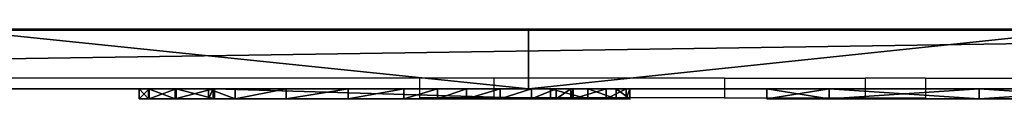
# Model space of a CAD drawing. Units: inches. Extents: x -150 to 270, y -159 to 158.
# Drawn here: x 62 to 92, y -2 to 0 of the extents above; entities that cross this region are included whole.
import ezdxf

# ---------------------------------------------------------------- set-up
doc = ezdxf.new("R2010")
doc.units = ezdxf.units.IN
doc.header["$MEASUREMENT"] = 0
doc.layers.get('0').update_dxf_attribs({"true_color": 0xffffff})
doc.layers.add('strefa bezpieczeństwa', color=7, linetype='Continuous')

# ---------------------------------------------------------------- blocks, each defined once
blk = doc.blocks.new('Grupa_3')
for p, q in [((77.423, 78.67), (77.423, 78.67, -1.8)), ((0, 0), (120, 0)), ((0, 0, -1.8), (120, 0, -1.8))]:
    blk.add_line(p, q)
at = {"extrusion": (1.82136e-17, -9.02257e-16, -1)}
for centre in [(-60, -49.32), (-60, -49.32, 1.8)]:
    blk.add_arc(centre, 129.17, 66.74472, 113.25528, dxfattribs=at)
at = {"color": 250, "true_color": 0x1c1c1c}
mesh = blk.add_polyface(dxfattribs=at)
corners = [(0.279, 58.488), (0, 0), (0, 55.608), (120, 0), (1.106, 61.261), (2.45, 63.824), (4.261, 66.081), (6.472, 67.948), (9, 69.356), (25.473, 75.15), (42.577, 78.67), (60, 79.85), (77.423, 78.67), (94.527, 75.15), (111, 69.356), (113.404, 68.174), (115.534, 66.55), (117.311, 64.545), (118.667, 62.235), (119.551, 59.707), (119.93, 57.055), (120, 55.608)]
mesh.append_faces([[corners[k] for k in face] for face in [(0, 1, 2), (3, 20, 21)]], dxfattribs={"vtx0": -1, "color": 250})
mesh.append_faces([[corners[k] for k in face] for face in [(1, 0, 3)]], dxfattribs={"vtx0": -1, "vtx1": -1, "color": 250})
mesh.append_faces([[corners[k] for k in face] for face in [(3, 0, 4), (3, 4, 5), (3, 5, 6), (3, 6, 7), (3, 7, 8), (3, 8, 9), (3, 9, 10), (3, 10, 11), (3, 11, 12), (3, 12, 13), (3, 13, 14), (3, 14, 15), (3, 15, 16), (3, 16, 17), (3, 17, 18), (3, 18, 19), (3, 19, 20)]], dxfattribs={"vtx0": -1, "vtx2": -1, "color": 250})
mesh = blk.add_polyface(dxfattribs=at)
corners = [(120, 0, -1.8), (0, 55.608, -1.8), (0, 0, -1.8), (0.279, 58.488, -1.8), (1.106, 61.261, -1.8), (2.45, 63.824, -1.8), (4.261, 66.081, -1.8), (6.472, 67.948, -1.8), (9, 69.356, -1.8), (25.473, 75.15, -1.8), (42.577, 78.67, -1.8), (60, 79.85, -1.8), (77.423, 78.67, -1.8), (94.527, 75.15, -1.8), (111, 69.356, -1.8), (113.404, 68.174, -1.8), (115.534, 66.55, -1.8), (117.311, 64.545, -1.8), (118.667, 62.235, -1.8), (119.551, 59.707, -1.8), (119.93, 57.055, -1.8), (120, 55.608, -1.8)]
mesh.append_faces([[corners[k] for k in face] for face in [(0, 1, 2), (20, 0, 21)]], dxfattribs={"vtx0": -1, "color": 250})
mesh.append_faces([[corners[k] for k in face] for face in [(1, 0, 3), (3, 0, 4), (4, 0, 5), (5, 0, 6), (6, 0, 7), (7, 0, 8), (8, 0, 9), (9, 0, 10), (10, 0, 11), (11, 0, 12), (12, 0, 13), (13, 0, 14), (14, 0, 15), (15, 0, 16), (16, 0, 17), (17, 0, 18), (18, 0, 19), (19, 0, 20)]], dxfattribs={"vtx0": -1, "vtx1": -1, "color": 250})
mesh = blk.add_polyface(dxfattribs=at)
corners = [(77.423, 78.67), (60, 79.85, -1.8), (77.423, 78.67, -1.8), (60, 79.85)]
mesh.append_faces([[corners[k] for k in face] for face in [(0, 1, 2), (1, 0, 3)]], dxfattribs={"vtx0": -1, "color": 250})
mesh = blk.add_polyface(dxfattribs=at)
corners = [(94.527, 75.15, -1.8), (77.423, 78.67), (77.423, 78.67, -1.8), (94.527, 75.15)]
mesh.append_faces([[corners[k] for k in face] for face in [(0, 1, 2), (1, 0, 3)]], dxfattribs={"vtx0": -1, "color": 250})
mesh = blk.add_polyface(dxfattribs=at)
corners = [(0, 0), (120, 0, -1.8), (0, 0, -1.8), (120, 0)]
mesh.append_faces([[corners[k] for k in face] for face in [(0, 1, 2), (1, 0, 3)]], dxfattribs={"vtx0": -1, "color": 250})
blk = doc.blocks.new('Grupa_1')
for p, q in [((0, 0, 6.5), (0, 0.3, 6.5)), ((1.904, 0, 1.904), (1.904, 0.3, 1.904)), ((1.904, 0, 11.096), (1.904, 0.3, 11.096)), ((6.5, 0, 13), (6.5, 0.3, 13)), ((6.5, 0), (6.5, 0.3)), ((11.096, 0, 1.904), (11.096, 0.3, 1.904)), ((11.096, 0, 11.096), (11.096, 0.3, 11.096)), ((13, 0, 6.5), (13, 0.3, 6.5))]:
    blk.add_line(p, q)
at = {"extrusion": (-9.78186e-18, 1, -1.40511e-13)}
blk.add_circle((-6.5, 6.5, 0.3), 6.5, dxfattribs=at)
at = {"extrusion": (0, 1, -1.40521e-13)}
blk.add_circle((-6.5, 6.5), 6.5, dxfattribs=at)
at = {"color": 2, "true_color": 0xffff00}
mesh = blk.add_polyface(dxfattribs=at)
corners = [(1.904, 0.3, 1.904), (0, 0, 6.5), (1.904, 0, 1.904), (0, 0.3, 6.5)]
mesh.append_faces([[corners[k] for k in face] for face in [(0, 1, 2), (1, 0, 3)]], dxfattribs={"vtx0": -1, "color": 2})
mesh = blk.add_polyface(dxfattribs=at)
corners = [(11.096, 0.3, 1.904), (1.904, 0.3, 1.904), (6.5, 0.3), (13, 0.3, 6.5), (0, 0.3, 6.5), (11.096, 0.3, 11.096), (1.904, 0.3, 11.096), (6.5, 0.3, 13)]
mesh.append_faces([[corners[k] for k in face] for face in [(0, 1, 2), (6, 5, 7)]], dxfattribs={"vtx0": -1, "color": 2})
mesh.append_faces([[corners[k] for k in face] for face in [(1, 3, 4), (4, 5, 6)]], dxfattribs={"vtx0": -1, "vtx1": -1, "color": 2})
mesh.append_faces([[corners[k] for k in face] for face in [(1, 0, 3), (4, 3, 5)]], dxfattribs={"vtx0": -1, "vtx2": -1, "color": 2})
mesh = blk.add_polyface(dxfattribs=at)
corners = [(0, 0.3, 6.5), (1.904, 0, 11.096), (0, 0, 6.5), (1.904, 0.3, 11.096)]
mesh.append_faces([[corners[k] for k in face] for face in [(0, 1, 2), (1, 0, 3)]], dxfattribs={"vtx0": -1, "color": 2})
mesh = blk.add_polyface(dxfattribs=at)
corners = [(1.904, 0, 1.904), (11.096, 0, 1.904), (6.5, 0), (0, 0, 6.5), (13, 0, 6.5), (1.904, 0, 11.096), (11.096, 0, 11.096), (6.5, 0, 13)]
mesh.append_faces([[corners[k] for k in face] for face in [(0, 1, 2), (6, 5, 7)]], dxfattribs={"vtx0": -1, "color": 2})
mesh.append_faces([[corners[k] for k in face] for face in [(1, 3, 4), (4, 5, 6)]], dxfattribs={"vtx0": -1, "vtx1": -1, "color": 2})
mesh.append_faces([[corners[k] for k in face] for face in [(1, 0, 3), (4, 3, 5)]], dxfattribs={"vtx0": -1, "vtx2": -1, "color": 2})
mesh = blk.add_polyface(dxfattribs=at)
corners = [(6.5, 0), (1.904, 0.3, 1.904), (1.904, 0, 1.904), (6.5, 0.3)]
mesh.append_faces([[corners[k] for k in face] for face in [(0, 1, 2), (1, 0, 3)]], dxfattribs={"vtx0": -1, "color": 2})
mesh = blk.add_polyface(dxfattribs=at)
corners = [(6.5, 0.3, 13), (1.904, 0, 11.096), (1.904, 0.3, 11.096), (6.5, 0, 13)]
mesh.append_faces([[corners[k] for k in face] for face in [(0, 1, 2), (1, 0, 3)]], dxfattribs={"vtx0": -1, "color": 2})
mesh = blk.add_polyface(dxfattribs=at)
corners = [(11.096, 0, 1.904), (6.5, 0.3), (6.5, 0), (11.096, 0.3, 1.904)]
mesh.append_faces([[corners[k] for k in face] for face in [(0, 1, 2), (1, 0, 3)]], dxfattribs={"vtx0": -1, "color": 2})
mesh = blk.add_polyface(dxfattribs=at)
corners = [(11.096, 0.3, 11.096), (6.5, 0, 13), (6.5, 0.3, 13), (11.096, 0, 11.096)]
mesh.append_faces([[corners[k] for k in face] for face in [(0, 1, 2), (1, 0, 3)]], dxfattribs={"vtx0": -1, "color": 2})
mesh = blk.add_polyface(dxfattribs=at)
corners = [(13, 0, 6.5), (11.096, 0.3, 1.904), (11.096, 0, 1.904), (13, 0.3, 6.5)]
mesh.append_faces([[corners[k] for k in face] for face in [(0, 1, 2), (1, 0, 3)]], dxfattribs={"vtx0": -1, "color": 2})
mesh = blk.add_polyface(dxfattribs=at)
corners = [(11.096, 0, 11.096), (13, 0.3, 6.5), (13, 0, 6.5), (11.096, 0.3, 11.096)]
mesh.append_faces([[corners[k] for k in face] for face in [(0, 1, 2), (1, 0, 3)]], dxfattribs={"vtx0": -1, "color": 2})
blk = doc.blocks.new('Grupa_5')
for p, q in [((0, 0, 2.667), (0, 0.3, 2.667)), ((0.286, 0, 3.902), (0.286, 0.3, 3.902)), ((0.305, 0, 1.437), (0.305, 0.3, 1.437)), ((1.101, 0, 4.873), (1.101, 0.3, 4.873)), ((1.134, 0, 0.478), (1.134, 0.3, 0.478)), ((2.12, 0, 7.26), (2.12, 0.3, 7.26)), ((2.267, 0, 5.369), (2.267, 0.3, 5.369)), ((2.308, 0), (2.308, 0.3)), ((2.308, 0.3), (12.592, 0.3)), ((2.308, 0), (12.592, 0)), ((2.938, 0, 8.972), (2.938, 0.3, 8.972)), ((4.502, 0, 10.045), (4.502, 0.3, 10.045)), ((6.393, 0, 10.192), (6.393, 0.3, 10.192)), ((8.104, 0, 9.374), (8.104, 0.3, 9.374)), ((9.128, 0, 7.882), (9.128, 0.3, 7.882)), ((10.014, 0, 8.224), (10.014, 0.3, 8.224)), ((11.047, 0, 8.22), (11.047, 0.3, 8.22)), ((12.007, 0, 7.839), (12.007, 0.3, 7.839)), ((12.592, 0), (12.592, 0.3)), ((12.762, 0, 7.134), (12.762, 0.3, 7.134)), ((13.209, 0, 6.202), (13.209, 0.3, 6.202)), ((13.284, 0, 5.172), (13.284, 0.3, 5.172)), ((13.731, 0, 0.363), (13.731, 0.3, 0.363)), ((14.288, 0, 4.521), (14.288, 0.3, 4.521)), ((14.598, 0, 1.188), (14.598, 0.3, 1.188)), ((14.907, 0, 3.498), (14.907, 0.3, 3.498)), ((15.018, 0, 2.307), (15.018, 0.3, 2.307))]:
    blk.add_line(p, q)
at = {"extrusion": (-1.70109e-16, -1, 1.41321e-13)}
for centre in [(2.719, 2.688, -0.3), (2.719, 2.688)]:
    blk.add_arc(centre, 2.719, 99.5588, 261.3029, dxfattribs=at)
at = {"extrusion": (-3.1101e-16, -1, 1.40465e-13)}
for centre in [(5.722, 6.59, -0.3), (5.722, 6.59)]:
    blk.add_arc(centre, 3.664, 20.7807, 199.4595, dxfattribs=at)
at = {"extrusion": (1.28588e-15, -1, 1.40478e-13)}
for centre in [(10.518, 5.486, -0.3), (10.518, 5.486)]:
    blk.add_arc(centre, 2.784, 353.5166, 120.1128, dxfattribs=at)
at = {"extrusion": (1.91172e-16, -1, 1.39009e-13)}
for centre in [(12.37, 2.662, -0.3), (12.37, 2.662)]:
    blk.add_arc(centre, 2.671, 274.7503, 69.9906, dxfattribs=at)
at = {"color": 5, "true_color": 0x0000ff}
mesh = blk.add_polyface(dxfattribs=at)
corners = [(11.047, 0.3, 8.22), (9.128, 0.3, 7.882), (12.007, 0.3, 7.839), (10.014, 0.3, 8.224), (13.731, 0.3, 0.363), (2.308, 0.3), (12.592, 0.3), (1.134, 0.3, 0.478), (14.598, 0.3, 1.188), (0.305, 0.3, 1.437), (15.018, 0.3, 2.307), (0, 0.3, 2.667), (14.907, 0.3, 3.498), (0.286, 0.3, 3.902), (14.288, 0.3, 4.521), (1.101, 0.3, 4.873), (13.284, 0.3, 5.172), (2.267, 0.3, 5.369), (13.209, 0.3, 6.202), (2.12, 0.3, 7.26), (12.762, 0.3, 7.134), (2.938, 0.3, 8.972), (8.104, 0.3, 9.374), (4.502, 0.3, 10.045), (6.393, 0.3, 10.192)]
mesh.append_faces([[corners[k] for k in face] for face in [(1, 0, 3), (4, 5, 6), (23, 22, 24)]], dxfattribs={"vtx0": -1, "color": 5})
mesh.append_faces([[corners[k] for k in face] for face in [(0, 1, 2), (5, 4, 7), (7, 8, 9), (9, 10, 11), (11, 12, 13), (13, 14, 15), (15, 16, 17), (17, 18, 19), (19, 1, 21), (21, 22, 23)]], dxfattribs={"vtx0": -1, "vtx1": -1, "color": 5})
mesh.append_faces([[corners[k] for k in face] for face in [(19, 2, 1)]], dxfattribs={"vtx0": -1, "vtx1": -1, "vtx2": -1, "color": 5})
mesh.append_faces([[corners[k] for k in face] for face in [(7, 4, 8), (9, 8, 10), (11, 10, 12), (13, 12, 14), (15, 14, 16), (17, 16, 18), (19, 18, 20), (19, 20, 2), (21, 1, 22)]], dxfattribs={"vtx0": -1, "vtx2": -1, "color": 5})
mesh = blk.add_polyface(dxfattribs=at)
corners = [(0.305, 0.3, 1.437), (0, 0, 2.667), (0.305, 0, 1.437), (0, 0.3, 2.667)]
mesh.append_faces([[corners[k] for k in face] for face in [(0, 1, 2), (1, 0, 3)]], dxfattribs={"vtx0": -1, "color": 5})
mesh = blk.add_polyface(dxfattribs=at)
corners = [(0, 0.3, 2.667), (0.286, 0, 3.902), (0, 0, 2.667), (0.286, 0.3, 3.902)]
mesh.append_faces([[corners[k] for k in face] for face in [(0, 1, 2), (1, 0, 3)]], dxfattribs={"vtx0": -1, "color": 5})
mesh = blk.add_polyface(dxfattribs=at)
corners = [(9.128, 0, 7.882), (11.047, 0, 8.22), (12.007, 0, 7.839), (10.014, 0, 8.224), (1.134, 0, 0.478), (12.592, 0), (2.308, 0), (13.731, 0, 0.363), (14.598, 0, 1.188), (0.305, 0, 1.437), (15.018, 0, 2.307), (0, 0, 2.667), (14.907, 0, 3.498), (0.286, 0, 3.902), (14.288, 0, 4.521), (1.101, 0, 4.873), (13.284, 0, 5.172), (2.267, 0, 5.369), (13.209, 0, 6.202), (2.12, 0, 7.26), (12.762, 0, 7.134), (2.938, 0, 8.972), (8.104, 0, 9.374), (4.502, 0, 10.045), (6.393, 0, 10.192)]
mesh.append_faces([[corners[k] for k in face] for face in [(1, 0, 3), (4, 5, 6), (22, 23, 24)]], dxfattribs={"vtx0": -1, "color": 5})
mesh.append_faces([[corners[k] for k in face] for face in [(5, 4, 7), (7, 4, 8), (8, 9, 10), (10, 11, 12), (12, 13, 14), (14, 15, 16), (16, 17, 18), (18, 19, 20), (20, 19, 2), (0, 21, 22)]], dxfattribs={"vtx0": -1, "vtx1": -1, "color": 5})
mesh.append_faces([[corners[k] for k in face] for face in [(2, 19, 0)]], dxfattribs={"vtx0": -1, "vtx1": -1, "vtx2": -1, "color": 5})
mesh.append_faces([[corners[k] for k in face] for face in [(0, 1, 2), (8, 4, 9), (10, 9, 11), (12, 11, 13), (14, 13, 15), (16, 15, 17), (18, 17, 19), (0, 19, 21), (22, 21, 23)]], dxfattribs={"vtx0": -1, "vtx2": -1, "color": 5})
mesh = blk.add_polyface(dxfattribs=at)
corners = [(0.286, 0.3, 3.902), (1.101, 0, 4.873), (0.286, 0, 3.902), (1.101, 0.3, 4.873)]
mesh.append_faces([[corners[k] for k in face] for face in [(0, 1, 2), (1, 0, 3)]], dxfattribs={"vtx0": -1, "color": 5})
mesh = blk.add_polyface(dxfattribs=at)
corners = [(1.134, 0.3, 0.478), (0.305, 0, 1.437), (1.134, 0, 0.478), (0.305, 0.3, 1.437)]
mesh.append_faces([[corners[k] for k in face] for face in [(0, 1, 2), (1, 0, 3)]], dxfattribs={"vtx0": -1, "color": 5})
mesh = blk.add_polyface(dxfattribs=at)
corners = [(2.267, 0.3, 5.369), (1.101, 0, 4.873), (1.101, 0.3, 4.873), (2.267, 0, 5.369)]
mesh.append_faces([[corners[k] for k in face] for face in [(0, 1, 2), (1, 0, 3)]], dxfattribs={"vtx0": -1, "color": 5})
mesh = blk.add_polyface(dxfattribs=at)
corners = [(2.308, 0), (1.134, 0.3, 0.478), (1.134, 0, 0.478), (2.308, 0.3)]
mesh.append_faces([[corners[k] for k in face] for face in [(0, 1, 2), (1, 0, 3)]], dxfattribs={"vtx0": -1, "color": 5})
mesh = blk.add_polyface(dxfattribs=at)
corners = [(2.12, 0.3, 7.26), (2.938, 0, 8.972), (2.12, 0, 7.26), (2.938, 0.3, 8.972)]
mesh.append_faces([[corners[k] for k in face] for face in [(0, 1, 2), (1, 0, 3)]], dxfattribs={"vtx0": -1, "color": 5})
mesh = blk.add_polyface(dxfattribs=at)
corners = [(2.267, 0.3, 5.369), (2.12, 0, 7.26), (2.267, 0, 5.369), (2.12, 0.3, 7.26)]
mesh.append_faces([[corners[k] for k in face] for face in [(0, 1, 2), (1, 0, 3)]], dxfattribs={"vtx0": -1, "color": 5})
mesh = blk.add_polyface(dxfattribs=at)
corners = [(12.592, 0), (2.308, 0.3), (2.308, 0), (12.592, 0.3)]
mesh.append_faces([[corners[k] for k in face] for face in [(0, 1, 2), (1, 0, 3)]], dxfattribs={"vtx0": -1, "color": 5})
mesh = blk.add_polyface(dxfattribs=at)
corners = [(4.502, 0.3, 10.045), (2.938, 0, 8.972), (2.938, 0.3, 8.972), (4.502, 0, 10.045)]
mesh.append_faces([[corners[k] for k in face] for face in [(0, 1, 2), (1, 0, 3)]], dxfattribs={"vtx0": -1, "color": 5})
mesh = blk.add_polyface(dxfattribs=at)
corners = [(6.393, 0.3, 10.192), (4.502, 0, 10.045), (4.502, 0.3, 10.045), (6.393, 0, 10.192)]
mesh.append_faces([[corners[k] for k in face] for face in [(0, 1, 2), (1, 0, 3)]], dxfattribs={"vtx0": -1, "color": 5})
mesh = blk.add_polyface(dxfattribs=at)
corners = [(8.104, 0.3, 9.374), (6.393, 0, 10.192), (6.393, 0.3, 10.192), (8.104, 0, 9.374)]
mesh.append_faces([[corners[k] for k in face] for face in [(0, 1, 2), (1, 0, 3)]], dxfattribs={"vtx0": -1, "color": 5})
mesh = blk.add_polyface(dxfattribs=at)
corners = [(8.104, 0, 9.374), (9.128, 0.3, 7.882), (9.128, 0, 7.882), (8.104, 0.3, 9.374)]
mesh.append_faces([[corners[k] for k in face] for face in [(0, 1, 2), (1, 0, 3)]], dxfattribs={"vtx0": -1, "color": 5})
mesh = blk.add_polyface(dxfattribs=at)
corners = [(10.014, 0.3, 8.224), (9.128, 0, 7.882), (9.128, 0.3, 7.882), (10.014, 0, 8.224)]
mesh.append_faces([[corners[k] for k in face] for face in [(0, 1, 2), (1, 0, 3)]], dxfattribs={"vtx0": -1, "color": 5})
mesh = blk.add_polyface(dxfattribs=at)
corners = [(11.047, 0.3, 8.22), (10.014, 0, 8.224), (10.014, 0.3, 8.224), (11.047, 0, 8.22)]
mesh.append_faces([[corners[k] for k in face] for face in [(0, 1, 2), (1, 0, 3)]], dxfattribs={"vtx0": -1, "color": 5})
mesh = blk.add_polyface(dxfattribs=at)
corners = [(12.007, 0.3, 7.839), (11.047, 0, 8.22), (11.047, 0.3, 8.22), (12.007, 0, 7.839)]
mesh.append_faces([[corners[k] for k in face] for face in [(0, 1, 2), (1, 0, 3)]], dxfattribs={"vtx0": -1, "color": 5})
mesh = blk.add_polyface(dxfattribs=at)
corners = [(12.762, 0.3, 7.134), (12.007, 0, 7.839), (12.007, 0.3, 7.839), (12.762, 0, 7.134)]
mesh.append_faces([[corners[k] for k in face] for face in [(0, 1, 2), (1, 0, 3)]], dxfattribs={"vtx0": -1, "color": 5})
mesh = blk.add_polyface(dxfattribs=at)
corners = [(13.731, 0, 0.363), (12.592, 0.3), (12.592, 0), (13.731, 0.3, 0.363)]
mesh.append_faces([[corners[k] for k in face] for face in [(0, 1, 2), (1, 0, 3)]], dxfattribs={"vtx0": -1, "color": 5})
mesh = blk.add_polyface(dxfattribs=at)
corners = [(12.762, 0, 7.134), (13.209, 0.3, 6.202), (13.209, 0, 6.202), (12.762, 0.3, 7.134)]
mesh.append_faces([[corners[k] for k in face] for face in [(0, 1, 2), (1, 0, 3)]], dxfattribs={"vtx0": -1, "color": 5})
mesh = blk.add_polyface(dxfattribs=at)
corners = [(13.209, 0, 6.202), (13.284, 0.3, 5.172), (13.284, 0, 5.172), (13.209, 0.3, 6.202)]
mesh.append_faces([[corners[k] for k in face] for face in [(0, 1, 2), (1, 0, 3)]], dxfattribs={"vtx0": -1, "color": 5})
mesh = blk.add_polyface(dxfattribs=at)
corners = [(14.288, 0.3, 4.521), (13.284, 0, 5.172), (13.284, 0.3, 5.172), (14.288, 0, 4.521)]
mesh.append_faces([[corners[k] for k in face] for face in [(0, 1, 2), (1, 0, 3)]], dxfattribs={"vtx0": -1, "color": 5})
mesh = blk.add_polyface(dxfattribs=at)
corners = [(14.598, 0, 1.188), (13.731, 0.3, 0.363), (13.731, 0, 0.363), (14.598, 0.3, 1.188)]
mesh.append_faces([[corners[k] for k in face] for face in [(0, 1, 2), (1, 0, 3)]], dxfattribs={"vtx0": -1, "color": 5})
mesh = blk.add_polyface(dxfattribs=at)
corners = [(14.288, 0, 4.521), (14.907, 0.3, 3.498), (14.907, 0, 3.498), (14.288, 0.3, 4.521)]
mesh.append_faces([[corners[k] for k in face] for face in [(0, 1, 2), (1, 0, 3)]], dxfattribs={"vtx0": -1, "color": 5})
mesh = blk.add_polyface(dxfattribs=at)
corners = [(15.018, 0, 2.307), (14.598, 0.3, 1.188), (14.598, 0, 1.188), (15.018, 0.3, 2.307)]
mesh.append_faces([[corners[k] for k in face] for face in [(0, 1, 2), (1, 0, 3)]], dxfattribs={"vtx0": -1, "color": 5})
mesh = blk.add_polyface(dxfattribs=at)
corners = [(14.907, 0, 3.498), (15.018, 0.3, 2.307), (15.018, 0, 2.307), (14.907, 0.3, 3.498)]
mesh.append_faces([[corners[k] for k in face] for face in [(0, 1, 2), (1, 0, 3)]], dxfattribs={"vtx0": -1, "color": 5})

msp = doc.modelspace()

# ---------------------------------------------------------------- linework, layer by layer
at = {"layer": 'strefa bezpieczeństwa'}
for p, q in [((100.272, -0.044), (7.91, -0.044)), ((74.093, -1.544), (32.729, -1.544)), ((74.093, -1.544), (74.093, -2.144)), ((76.37, -1.544), (74.093, -1.544)), ((76.37, -1.544), (76.37, -2.144)), ((83.423, -1.544), (76.37, -1.544)), ((83.423, -1.544), (83.423, -2.144)), ((83.423, -1.544), (87.732, -1.544)), ((87.732, -1.544), (87.732, -2.144)), ((89.581, -1.544), (87.732, -1.544)), ((89.581, -1.544), (89.581, -2.144)), ((89.581, -1.544), (92.615, -1.544)), ((76.37, -2.144), (74.093, -2.144)), ((83.423, -2.144), (76.37, -2.144)), ((83.423, -2.144), (87.732, -2.144)), ((87.732, -2.144), (89.581, -2.144))]:
    msp.add_line(p, q, dxfattribs=at)

# ---------------------------------------------------------------- block references
at = {"extrusion": (0, -1, -3.88578e-16)}
msp.add_blockref('Grupa_3', (0, 49.997, 1.87), dxfattribs=at)
for name, p in [('Grupa_5', (65.513, -2.17, 107.857)), ('Grupa_1', (84.724, -2.17, 107.02))]:
    msp.add_blockref(name, p)

doc.saveas('drawing.dxf')
